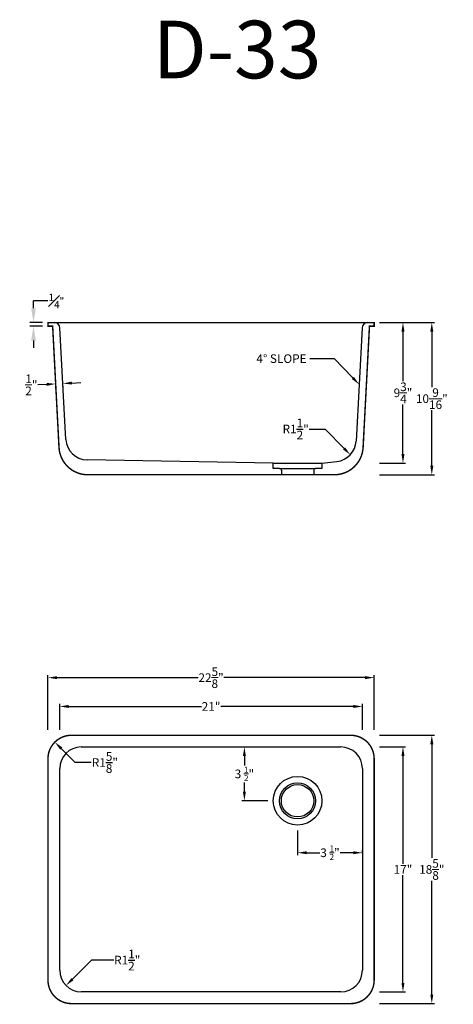
# Model space of a CAD drawing. Units: inches. Extents: x -600 to 1448, y -998 to -46.
# Drawn here: x -483 to -453, y -998 to -929 of the extents above; entities that cross this region are included whole.
import ezdxf

# ---------------------------------------------------------------- set-up
doc = ezdxf.new("R2010")
doc.units = ezdxf.units.IN
doc.header["$MEASUREMENT"] = 0
doc.layers.add('DIMS', color=30, linetype='Continuous', lineweight=9)
doc.styles.add('Arial', font='ARIALUNI.ttf')
doc.styles.get("Standard").update_dxf_attribs({"font": 'arial.ttf'})
doc.dimstyles.new('Copy of Standard', dxfattribs={"dimtxt": 0.6, "dimasz": 0.625, "dimexe": 0.18, "dimexo": 0.375, "dimgap": 0.09, "dimtad": 0, "dimtih": 1, "dimtoh": 1, "dimdec": 4, "dimzin": 1, "dimdsep": 46, "dimlunit": 5, "dimtxsty": 'Standard', "dimcen": 0.09, "dimadec": 0, "dimazin": 0, "dimtfac": 1, "dimtdec": 4, "dimtofl": 0, "dimtmove": 0, "dimatfit": 3, "dimfxl": 1, "dimtolj": 1, "dimtzin": 0, "dimarcsym": 0})

# ---------------------------------------------------------------- blocks, each defined once
blk = doc.blocks.new('*D461')
at = {"color": 0, "linetype": 'Continuous', "lineweight": -2, "transparency": 16777216}
for p, q in [((-478.328, -994.587), (-479.654, -995.913)), ((-476.789, -994.587), (-478.328, -994.587))]:
    blk.add_line(p, q, dxfattribs=at)
at = {"color": 0, "linetype": 'Continuous', "transparency": 16777216}
blk.add_solid([(-479.728, -995.839), (-479.58, -995.987), (-480.096, -996.355)], dxfattribs=at)
at = {"layer": 'Defpoints', "color": 0, "linetype": 'Continuous', "transparency": 16777216}
for p in [(-479.035, -995.294), (-480.096, -996.355)]:
    blk.add_point(p, dxfattribs=at)
at = {"color": 0, "linetype": 'Continuous', "transparency": 16777216, "insert": (-475.849, -994.587), "char_height": 0.6, "attachment_point": 5}
blk.add_mtext('\\A1;R1{\\H1x;\\S1/2;}"', dxfattribs=at)
blk = doc.blocks.new('*D465')
at = {"color": 0, "linetype": 'Continuous', "lineweight": -2, "transparency": 16777216}
for p, q in [((-479.458, -980.872), (-480.43, -979.9)), ((-478.341, -980.872), (-479.458, -980.872))]:
    blk.add_line(p, q, dxfattribs=at)
at = {"color": 0, "linetype": 'Continuous', "transparency": 16777216}
blk.add_solid([(-480.356, -979.826), (-480.503, -979.973), (-480.872, -979.458)], dxfattribs=at)
at = {"layer": 'Defpoints', "color": 0, "linetype": 'Continuous', "transparency": 16777216}
for p in [(-480.872, -979.458), (-479.723, -980.607)]:
    blk.add_point(p, dxfattribs=at)
at = {"color": 0, "linetype": 'Continuous', "transparency": 16777216, "insert": (-477.4, -980.872), "char_height": 0.6, "attachment_point": 5}
blk.add_mtext('\\A1;R1{\\H1x;\\S5/8;}"', dxfattribs=at)
blk = doc.blocks.new('*D466')
at = {"layer": 'Defpoints', "color": 0, "linetype": 'Continuous', "transparency": 16777216}
for p in [(-459.535, -976.982), (-480.535, -978.982), (-459.535, -978.982)]:
    blk.add_point(p, dxfattribs=at)
at = {"layer": 'DIMS', "color": 0, "linetype": 'Continuous', "lineweight": -2, "transparency": 16777216}
for p, q in [((-480.535, -978.607), (-480.535, -976.802)), ((-479.91, -976.982), (-470.708, -976.982)), ((-460.16, -976.982), (-469.362, -976.982)), ((-459.535, -978.607), (-459.535, -976.802))]:
    blk.add_line(p, q, dxfattribs=at)
at = {"layer": 'DIMS', "color": 0, "linetype": 'Continuous', "transparency": 16777216}
for points in [[(-479.91, -976.878), (-479.91, -977.086), (-480.535, -976.982)], [(-460.16, -976.878), (-460.16, -977.086), (-459.535, -976.982)]]:
    blk.add_solid(points, dxfattribs=at)
at = {"layer": 'DIMS', "color": 0, "linetype": 'Continuous', "transparency": 16777216, "insert": (-470.035, -976.982), "char_height": 0.6, "attachment_point": 5}
blk.add_mtext('\\A1;21"', dxfattribs=at)
blk = doc.blocks.new('*D467')
at = {"layer": 'Defpoints', "color": 0, "linetype": 'Continuous', "transparency": 16777216}
for p in [(-458.723, -974.982), (-481.348, -978.982), (-458.723, -978.982)]:
    blk.add_point(p, dxfattribs=at)
at = {"layer": 'DIMS', "color": 0, "linetype": 'Continuous', "lineweight": -2, "transparency": 16777216}
for p, q in [((-481.348, -978.607), (-481.348, -974.802)), ((-480.723, -974.982), (-470.927, -974.982)), ((-459.348, -974.982), (-469.143, -974.982)), ((-458.723, -978.607), (-458.723, -974.802))]:
    blk.add_line(p, q, dxfattribs=at)
at = {"layer": 'DIMS', "color": 0, "linetype": 'Continuous', "transparency": 16777216}
for points in [[(-480.723, -974.878), (-480.723, -975.086), (-481.348, -974.982)], [(-459.348, -974.878), (-459.348, -975.086), (-458.723, -974.982)]]:
    blk.add_solid(points, dxfattribs=at)
at = {"layer": 'DIMS', "color": 0, "linetype": 'Continuous', "transparency": 16777216, "insert": (-470.035, -974.982), "char_height": 0.6, "attachment_point": 5}
blk.add_mtext('\\A1;22{\\H1x;\\S5/8;}"', dxfattribs=at)
blk = doc.blocks.new('*D468')
at = {"layer": 'Defpoints', "color": 0, "linetype": 'Continuous', "transparency": 16777216}
for p in [(-458.723, -979.794), (-458.723, -996.794), (-456.723, -996.794)]:
    blk.add_point(p, dxfattribs=at)
at = {"layer": 'DIMS', "color": 0, "linetype": 'Continuous', "lineweight": -2, "transparency": 16777216}
for p, q in [((-458.348, -979.794), (-456.543, -979.794)), ((-456.723, -980.419), (-456.723, -987.903)), ((-456.723, -996.169), (-456.723, -988.685)), ((-458.348, -996.794), (-456.543, -996.794))]:
    blk.add_line(p, q, dxfattribs=at)
at = {"layer": 'DIMS', "color": 0, "linetype": 'Continuous', "transparency": 16777216}
for points in [[(-456.827, -980.419), (-456.619, -980.419), (-456.723, -979.794)], [(-456.827, -996.169), (-456.619, -996.169), (-456.723, -996.794)]]:
    blk.add_solid(points, dxfattribs=at)
at = {"layer": 'DIMS', "color": 0, "linetype": 'Continuous', "transparency": 16777216, "insert": (-456.723, -988.294), "char_height": 0.6, "attachment_point": 5}
blk.add_mtext('\\A1;17"', dxfattribs=at)
blk = doc.blocks.new('*D469')
at = {"layer": 'Defpoints', "color": 0, "linetype": 'Continuous', "transparency": 16777216}
for p in [(-458.723, -978.982), (-458.723, -997.607), (-454.723, -997.607)]:
    blk.add_point(p, dxfattribs=at)
at = {"layer": 'DIMS', "color": 0, "linetype": 'Continuous', "lineweight": -2, "transparency": 16777216}
for p, q in [((-458.348, -978.982), (-454.543, -978.982)), ((-454.723, -979.607), (-454.723, -987.492)), ((-454.723, -996.982), (-454.723, -989.097)), ((-458.348, -997.607), (-454.543, -997.607))]:
    blk.add_line(p, q, dxfattribs=at)
at = {"layer": 'DIMS', "color": 0, "linetype": 'Continuous', "transparency": 16777216}
for points in [[(-454.827, -979.607), (-454.619, -979.607), (-454.723, -978.982)], [(-454.827, -996.982), (-454.619, -996.982), (-454.723, -997.607)]]:
    blk.add_solid(points, dxfattribs=at)
at = {"layer": 'DIMS', "color": 0, "linetype": 'Continuous', "transparency": 16777216, "insert": (-454.723, -988.294), "char_height": 0.6, "attachment_point": 5}
blk.add_mtext('\\A1;18{\\H1x;\\S5/8;}"', dxfattribs=at)
blk = doc.blocks.new('*D470')
at = {"layer": 'Defpoints', "color": 0, "linetype": 'Continuous', "transparency": 16777216}
for p in [(-458.723, -950.337), (-458.723, -960.087), (-456.723, -960.087)]:
    blk.add_point(p, dxfattribs=at)
at = {"layer": 'DIMS', "color": 0, "linetype": 'Continuous', "lineweight": -2, "transparency": 16777216}
for p, q in [((-458.348, -950.337), (-456.543, -950.337)), ((-456.723, -950.962), (-456.723, -954.41)), ((-456.723, -959.462), (-456.723, -956.013)), ((-458.348, -960.087), (-456.543, -960.087))]:
    blk.add_line(p, q, dxfattribs=at)
at = {"layer": 'DIMS', "color": 0, "linetype": 'Continuous', "transparency": 16777216}
for points in [[(-456.827, -950.962), (-456.619, -950.962), (-456.723, -950.337)], [(-456.827, -959.462), (-456.619, -959.462), (-456.723, -960.087)]]:
    blk.add_solid(points, dxfattribs=at)
at = {"layer": 'DIMS', "color": 0, "linetype": 'Continuous', "transparency": 16777216, "insert": (-456.723, -955.212), "char_height": 0.6, "attachment_point": 5}
blk.add_mtext('\\A1;9{\\H1x;\\S3/4;}"', dxfattribs=at)
blk = doc.blocks.new('*D471')
at = {"layer": 'Defpoints', "color": 0, "linetype": 'Continuous', "transparency": 16777216}
for p in [(-458.723, -950.337), (-458.723, -960.899), (-454.723, -960.899)]:
    blk.add_point(p, dxfattribs=at)
at = {"layer": 'DIMS', "color": 0, "linetype": 'Continuous', "lineweight": -2, "transparency": 16777216}
for p, q in [((-458.348, -950.337), (-454.543, -950.337)), ((-454.723, -950.962), (-454.723, -954.81)), ((-454.723, -960.274), (-454.723, -956.426)), ((-458.348, -960.899), (-454.543, -960.899))]:
    blk.add_line(p, q, dxfattribs=at)
at = {"layer": 'DIMS', "color": 0, "linetype": 'Continuous', "transparency": 16777216}
for points in [[(-454.827, -950.962), (-454.619, -950.962), (-454.723, -950.337)], [(-454.827, -960.274), (-454.619, -960.274), (-454.723, -960.899)]]:
    blk.add_solid(points, dxfattribs=at)
at = {"layer": 'DIMS', "color": 0, "linetype": 'Continuous', "transparency": 16777216, "insert": (-454.723, -955.618), "char_height": 0.6, "attachment_point": 5}
blk.add_mtext('\\A1;10{\\H1x;\\S9/16;}"', dxfattribs=at)
blk = doc.blocks.new('*D472')
at = {"color": 0, "linetype": 'Continuous', "lineweight": -2, "transparency": 16777216}
for p, q in [((-463.173, -952.838), (-461.506, -952.838)), ((-461.506, -952.838), (-460.197, -954.179))]:
    blk.add_line(p, q, dxfattribs=at)
at = {"color": 0, "linetype": 'Continuous', "transparency": 16777216}
blk.add_solid([(-460.122, -954.107), (-460.271, -954.252), (-459.76, -954.627)], dxfattribs=at)
at = {"layer": 'Defpoints', "color": 0, "linetype": 'Continuous', "transparency": 16777216}
for p in [(-460.808, -953.553), (-459.76, -954.627)]:
    blk.add_point(p, dxfattribs=at)
at = {"color": 0, "linetype": 'Continuous', "transparency": 16777216, "insert": (-465.15, -952.838), "char_height": 0.6, "attachment_point": 5}
blk.add_mtext('\\A1;4° SLOPE', dxfattribs=at)
blk = doc.blocks.new('*D473')
at = {"layer": 'Defpoints', "color": 0, "linetype": 'Continuous', "transparency": 16777216}
for p in [(-480.813, -954.592), (-480.813, -954.592), (-480.314, -954.566)]:
    blk.add_point(p, dxfattribs=at)
at = {"layer": 'DIMS', "color": 0, "linetype": 'Continuous', "lineweight": -2, "transparency": 16777216}
for p, q in [((-481.437, -954.625), (-482.061, -954.658)), ((-480.793, -954.967), (-480.803, -954.772)), ((-480.294, -954.941), (-480.304, -954.746)), ((-479.689, -954.533), (-479.065, -954.501))]:
    blk.add_line(p, q, dxfattribs=at)
at = {"layer": 'DIMS', "color": 0, "linetype": 'Continuous', "transparency": 16777216}
for points in [[(-481.442, -954.521), (-481.432, -954.729), (-480.813, -954.592)], [(-479.695, -954.429), (-479.684, -954.637), (-480.314, -954.566)]]:
    blk.add_solid(points, dxfattribs=at)
at = {"layer": 'DIMS', "color": 0, "linetype": 'Continuous', "transparency": 16777216, "insert": (-482.499, -954.658), "char_height": 0.6, "attachment_point": 5}
blk.add_mtext('\\A1;{\\H1x;\\S1/2;}"', dxfattribs=at)
blk = doc.blocks.new('*D462')
at = {"color": 0, "linetype": 'Continuous', "lineweight": -2, "transparency": 16777216}
for p, q in [((-463.224, -957.725), (-462.121, -957.725)), ((-462.121, -957.725), (-460.811, -959.066))]:
    blk.add_line(p, q, dxfattribs=at)
at = {"color": 0, "linetype": 'Continuous', "transparency": 16777216}
blk.add_solid([(-460.737, -958.994), (-460.886, -959.139), (-460.375, -959.514)], dxfattribs=at)
at = {"layer": 'Defpoints', "color": 0, "linetype": 'Continuous', "transparency": 16777216}
for p in [(-461.422, -958.44), (-460.375, -959.514)]:
    blk.add_point(p, dxfattribs=at)
at = {"color": 0, "linetype": 'Continuous', "transparency": 16777216, "insert": (-464.165, -957.725), "char_height": 0.6, "attachment_point": 5}
blk.add_mtext('\\A1;R1{\\H1x;\\S1/2;}"', dxfattribs=at)
blk = doc.blocks.new('*D463')
at = {"layer": 'Defpoints', "color": 0, "linetype": 'Continuous', "transparency": 16777216}
for p in [(-464.035, -985.217), (-459.535, -987.135), (-459.535, -987.575)]:
    blk.add_point(p, dxfattribs=at)
at = {"layer": 'DIMS', "color": 0, "linetype": 'Continuous', "lineweight": -2, "transparency": 16777216}
for p, q in [((-464.035, -985.592), (-464.035, -987.315)), ((-463.41, -987.135), (-462.489, -987.135)), ((-460.16, -987.135), (-461.081, -987.135)), ((-459.535, -987.2), (-459.535, -986.955))]:
    blk.add_line(p, q, dxfattribs=at)
at = {"layer": 'DIMS', "color": 0, "linetype": 'Continuous', "transparency": 16777216}
for points in [[(-463.41, -987.03), (-463.41, -987.239), (-464.035, -987.135)], [(-460.16, -987.03), (-460.16, -987.239), (-459.535, -987.135)]]:
    blk.add_solid(points, dxfattribs=at)
at = {"layer": 'DIMS', "color": 0, "linetype": 'Continuous', "transparency": 16777216, "insert": (-461.785, -987.135), "char_height": 0.6, "attachment_point": 5}
blk.add_mtext('\\A1;3 {\\H0.7x;\\S1/2;}"', dxfattribs=at)
blk = doc.blocks.new('*D464')
at = {"layer": 'Defpoints', "color": 0, "linetype": 'Continuous', "transparency": 16777216}
for p in [(-468.081, -979.794), (-467.723, -983.529), (-465.723, -983.529)]:
    blk.add_point(p, dxfattribs=at)
at = {"layer": 'DIMS', "color": 0, "linetype": 'Continuous', "lineweight": -2, "transparency": 16777216}
for p, q in [((-467.706, -979.794), (-467.543, -979.794)), ((-467.723, -980.419), (-467.723, -981.075)), ((-467.723, -982.904), (-467.723, -982.249)), ((-466.098, -983.529), (-467.903, -983.529))]:
    blk.add_line(p, q, dxfattribs=at)
at = {"layer": 'DIMS', "color": 0, "linetype": 'Continuous', "transparency": 16777216}
for points in [[(-467.827, -980.419), (-467.619, -980.419), (-467.723, -979.794)], [(-467.827, -982.904), (-467.619, -982.904), (-467.723, -983.529)]]:
    blk.add_solid(points, dxfattribs=at)
at = {"layer": 'DIMS', "color": 0, "linetype": 'Continuous', "transparency": 16777216, "insert": (-467.723, -981.662), "char_height": 0.6, "attachment_point": 5}
blk.add_mtext('\\A1;3 {\\H0.7x;\\S1/2;}"', dxfattribs=at)

msp = doc.modelspace()

# ---------------------------------------------------------------- linework, layer by layer
at = {"linetype": 'Continuous'}
for p, q in [((-482.34772, -949.33683), (-482.34772, -948.83683)), ((-481.34772, -948.83683), (-482.34772, -948.83683)), ((-481.72272, -950.33683), (-482.59772, -950.33683)), ((-481.72272, -950.58683), (-482.59772, -950.58683)), ((-480.11056, -958.43999), (-480.5166, -950.69221)), ((-459.55385, -950.69221), (-459.96624, -958.56118)), ((-482.34772, -951.58683), (-482.34772, -952.08683)), ((-465.72272, -960.08683), (-478.6388, -959.86126)), ((-465.72272, -960.46183), (-465.72272, -960.08683)), ((-465.72272, -960.08683), (-462.34772, -960.08683)), ((-462.34772, -960.08683), (-461.30311, -959.97401)), ((-462.34772, -960.08683), (-462.34772, -960.46183)), ((-465.28522, -960.46183), (-465.72272, -960.46183)), ((-465.28522, -960.46183), (-462.78522, -960.46183)), ((-465.16022, -960.58683), (-465.16022, -960.89933)), ((-462.91022, -960.58683), (-462.91022, -960.89933)), ((-462.34772, -960.46183), (-462.78522, -960.46183)), ((-479.03522, -979.79422), (-461.03522, -979.79422)), ((-480.53522, -995.29422), (-480.53522, -981.29422)), ((-459.53522, -981.29422), (-459.53522, -995.29422)), ((-461.03522, -996.79422), (-479.03522, -996.79422))]:
    msp.add_line(p, q, dxfattribs=at)
at = {"linetype": 'Continuous', "const_width": 0.1}
for points in [[(-481.02281, -950.58683), (-480.58168, -959.00401, 0.39895955), (-478.58442, -960.89933), (-461.48602, -960.89933, 0.39895955), (-459.48876, -959.00401), (-459.04764, -950.58683), (-458.72272, -950.58683), (-458.72272, -950.33683), (-481.34772, -950.33683), (-481.34772, -950.58683)], [(-458.72272, -995.98172), (-458.72272, -980.60672, 0.41421356), (-460.34772, -978.98172), (-479.72272, -978.98172, 0.41421356), (-481.34772, -980.60672), (-481.34772, -995.98172, 0.41421356), (-479.72272, -997.60672), (-460.34772, -997.60672, 0.41421356)]]:
    msp.add_lwpolyline(points, format="xyb", close=True, dxfattribs=at)
at = {"linetype": 'Continuous'}
for radius in [1.6875, 1.25, 1.125]:
    msp.add_circle((-464.03522, -983.52909), radius, dxfattribs=at)
for centre, radius, start, end in [((-480.89109, -950.71183), 0.375, 3, 90), ((-459.17936, -950.71183), 0.375, 90, 177), ((-478.61261, -958.36149), 1.5, 183, 268.9994507), ((-461.46419, -958.48268), 1.5, 276.1645511, 357), ((-465.28522, -960.58683), 0.125, 0, 90), ((-462.78522, -960.58683), 0.125, 90, 180), ((-479.03522, -981.29422), 1.5, 90, 180), ((-461.03522, -981.29422), 1.5, 0, 90), ((-479.03522, -995.29422), 1.5, 180, 270), ((-461.03522, -995.29422), 1.5, 270, 0)]:
    msp.add_arc(centre, radius, start, end, dxfattribs=at)
for points in [[(-482.51439, -949.33683), (-482.18106, -949.33683), (-482.34772, -950.33683)], [(-482.51439, -951.58683), (-482.18106, -951.58683), (-482.34772, -950.58683)]]:
    msp.add_solid(points, dxfattribs=at)

# ---------------------------------------------------------------- texts
at = {"linetype": 'Continuous', "insert": (-480.76148, -948.83683), "char_height": 0.5, "attachment_point": 5, "style": 'Arial'}
msp.add_mtext('\\A1;\\S1#4;"', dxfattribs=at)
at = {"layer": 'Defpoints', "color": 3}
msp.add_text('D-33', height=4, dxfattribs=at).set_placement((-474.08302, -933.38186))

# ---------------------------------------------------------------- dimensions: what is measured, and where the dimension line sits
at = {"linetype": 'Continuous'}
dim = msp.add_radius_dim(center=(-460.80776, -953.55325), mpoint=(-459.76005, -954.6267), text='4° SLOPE', dimstyle='Copy of Standard', override={"dimpost": '"'}, dxfattribs=at)
dim.commit()
dim.dimension.update_dxf_attribs({"geometry": '*D472', "text_midpoint": (-465.15045, -952.83762), "dimtype": 164})
for center, mpoint, picture, middle in [((-461.42236, -958.4402), (-460.37464, -959.51365), '*D462', (-464.16503, -957.72457)), ((-479.72272, -980.60672), (-480.87177, -979.45767), '*D465', (-477.39962, -980.87188)), ((-479.03522, -995.29422), (-480.09588, -996.35488), '*D461', (-475.84862, -994.58711))]:
    dim = msp.add_radius_dim(center=center, mpoint=mpoint, dimstyle='Copy of Standard', override={"dimpost": '"'}, dxfattribs=at)
    dim.commit()
    dim.dimension.update_dxf_attribs({"geometry": picture, "text_midpoint": middle, "dimtype": 164})
at = {"layer": 'DIMS', "linetype": 'Continuous'}
for base, p1, p2, picture, middle in [((-456.72272, -960.08683), (-458.72272, -950.33683), (-458.72272, -960.08683), '*D470', (-456.72272, -955.21183)), ((-454.72272, -960.89933), (-458.72272, -950.33683), (-458.72272, -960.89933), '*D471', (-454.72272, -955.61808)), ((-454.72272, -997.60672), (-458.72272, -978.98172), (-458.72272, -997.60672), '*D469', (-454.72272, -988.29422)), ((-456.72272, -996.79422), (-458.72272, -979.79422), (-458.72272, -996.79422), '*D468', (-456.72272, -988.29422))]:
    dim = msp.add_linear_dim(base=base, p1=p1, p2=p2, angle=90, dimstyle='Copy of Standard', override={"dimpost": '"'}, dxfattribs=at)
    dim.commit()
    dim.dimension.update_dxf_attribs({"geometry": picture, "text_midpoint": middle})
dim = msp.add_aligned_dim(p1=(-480.31358, -954.5661), p2=(-480.81289, -954.59227), distance=0, dimstyle='Copy of Standard', override={"dimpost": '"'}, dxfattribs=at)
dim.commit()
dim.dimension.update_dxf_attribs({"geometry": '*D473', "text_midpoint": (-482.49906, -954.65769)})
for base, p1, p2, picture, middle in [((-458.72272, -974.98172), (-481.34772, -978.98172), (-458.72272, -978.98172), '*D467', (-470.03522, -974.98172)), ((-459.53522, -976.98172), (-480.53522, -978.98172), (-459.53522, -978.98172), '*D466', (-470.03522, -976.98172))]:
    dim = msp.add_linear_dim(base=base, p1=p1, p2=p2, dimstyle='Copy of Standard', override={"dimpost": '"'}, dxfattribs=at)
    dim.commit()
    dim.dimension.update_dxf_attribs({"geometry": picture, "text_midpoint": middle})
dim = msp.add_linear_dim(base=(-467.72272, -983.52909), p1=(-468.08082, -979.79422), p2=(-465.72272, -983.52909), angle=90, text='3 {\\H0.7x;\\S1/2;}"', dimstyle='Copy of Standard', override={"dimpost": '"'}, dxfattribs=at)
dim.commit()
dim.dimension.update_dxf_attribs({"geometry": '*D464', "text_midpoint": (-467.72272, -981.66165)})
dim = msp.add_linear_dim(base=(-459.53522, -987.13463), p1=(-464.03522, -985.21659), p2=(-459.53522, -987.57469), text='3 {\\H0.7x;\\S1/2;}"', dimstyle='Copy of Standard', override={"dimpost": '"'}, dxfattribs=at)
dim.commit()
dim.dimension.update_dxf_attribs({"geometry": '*D463', "text_midpoint": (-461.78522, -987.13463)})

doc.saveas('drawing.dxf')
